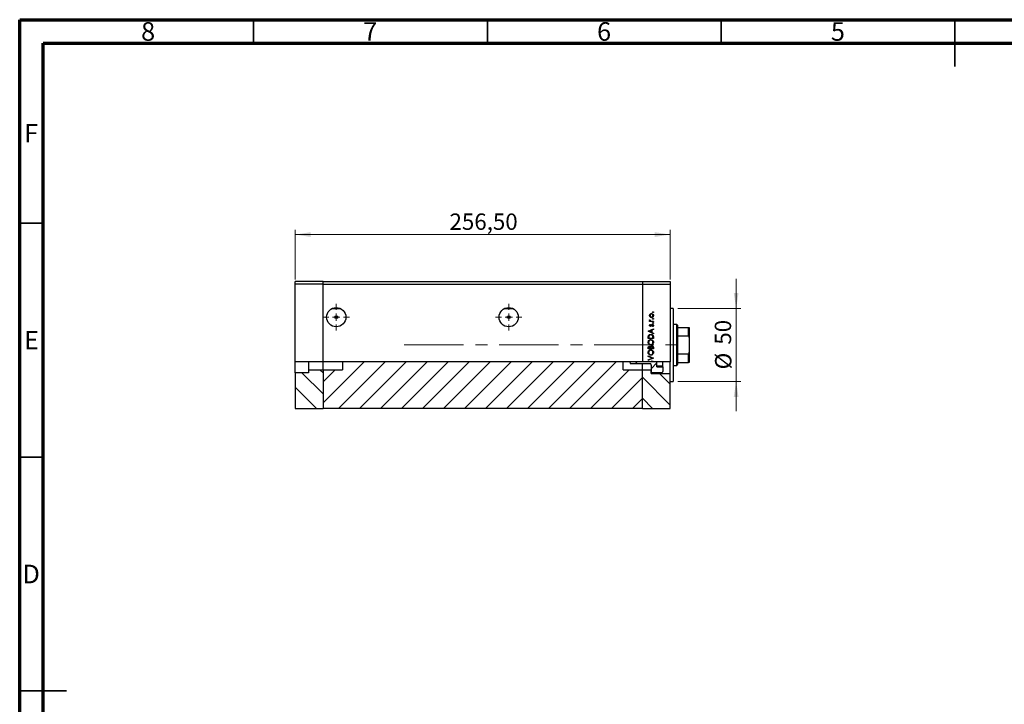
# Model space of a CAD drawing. Units: millimetres. Extents: x 15 to 461, y 5 to 292.
# Drawn here: x 15 to 226, y 146 to 292 of the extents above; entities that cross this region are included whole.
import ezdxf

# ---------------------------------------------------------------- set-up
doc = ezdxf.new("R2010")
doc.units = ezdxf.units.MM
doc.linetypes.add('CENTERX2', pattern=[20.32, 12.7, -2.54, 2.54, -2.54])
doc.styles.add('SLDTEXTSTYLE0', font='TXT', dxfattribs={"width": 0.75})
doc.dimstyles.new('SLDDIMSTYLE0', dxfattribs={"dimtxt": 3.5, "dimasz": 3.302, "dimexe": 0, "dimexo": 0.0625, "dimgap": 0.875, "dimtad": 1, "dimdec": 0, "dimlfac": 3.2, "dimrnd": 1e-09, "dimzin": 12, "dimdsep": 46, "dimtxsty": 'SLDTEXTSTYLE0', "dimsah": 1, "dimcen": 0.09, "dimadec": 0, "dimazin": 3, "dimtfac": 1, "dimtdec": 0, "dimtmove": 0, "dimatfit": 0, "dimfxl": 1, "dimfrac": 2, "dimtolj": 1, "dimtzin": 12, "dimarcsym": 0})
doc.dimstyles.new('SLDDIMSTYLE1', dxfattribs={"dimtxt": 3.5, "dimasz": 3.302, "dimexe": 0, "dimexo": 0.0625, "dimgap": 0.875, "dimtad": 1, "dimlfac": 3.2, "dimrnd": 1e-09, "dimzin": 12, "dimdsep": 46, "dimtxsty": 'SLDTEXTSTYLE0', "dimsah": 1, "dimcen": 0.09, "dimadec": 0, "dimazin": 3, "dimtfac": 1, "dimtofl": 0, "dimtmove": 0, "dimatfit": 3, "dimfxl": 1, "dimfrac": 2, "dimtolj": 1, "dimtzin": 12, "dimarcsym": 0})

# ---------------------------------------------------------------- blocks, each defined once
blk = doc.blocks.new('_D')
at = {"color": 7, "linetype": 'Continuous', "lineweight": 0}
for p, q in [((168.2, 230.28), (168.2, 236.63)), ((155.72, 230.28), (169.2, 230.28)), ((168.2, 214.65), (168.2, 230.28)), ((155.72, 214.65), (169.2, 214.65)), ((168.2, 214.65), (168.2, 208.3))]:
    blk.add_line(p, q, dxfattribs=at)
at = {"color": 7, "linetype": 'Continuous', "lineweight": 18}
for points in [[(168.2, 230.28), (168.71, 233.58), (167.69, 233.58)], [(168.2, 214.65), (167.69, 211.35), (168.71, 211.35)]]:
    blk.add_solid(points, dxfattribs=at)
at = {"color": 7, "linetype": 'Continuous', "lineweight": 18, "char_height": 3.5, "attachment_point": 1, "rotation": 90, "style": 'SLDTEXTSTYLE0'}
for s, insert in [('50', (163.63, 222.52)), ('%%c', (163.69, 217.24))]:
    blk.add_mtext(s, dxfattribs=dict(at, insert=insert))
blk = doc.blocks.new('_D_1')
at = {"color": 7, "linetype": 'Continuous', "lineweight": 0}
for p, q in [((73.94, 236.44), (73.94, 247.06)), ((154.1, 236.44), (154.1, 247.06)), ((73.94, 246.06), (154.1, 246.06))]:
    blk.add_line(p, q, dxfattribs=at)
at = {"color": 7, "linetype": 'Continuous', "lineweight": 18}
for points in [[(73.94, 246.06), (77.24, 245.55), (77.24, 246.57)], [(154.1, 246.06), (150.79, 246.57), (150.79, 245.55)]]:
    blk.add_solid(points, dxfattribs=at)
at = {"color": 7, "linetype": 'Continuous', "lineweight": 18, "insert": (106.91, 250.57), "char_height": 3.5, "attachment_point": 1, "style": 'SLDTEXTSTYLE0'}
blk.add_mtext('256,50', dxfattribs=at)
blk = doc.blocks.new('SW_CENTERMARKSYMBOL_0')
at = {"color": 0, "linetype": 'Continuous', "lineweight": 18}
for p, q in [((0, 1.5625), (0, 2.8375)), ((-1.5625, 0), (-2.8375, 0)), ((0, 0), (-0.78125, 0)), ((0, 0), (0, 0.78125)), ((0, 0), (0, -0.78125)), ((0, 0), (0.78125, 0)), ((1.5625, 0), (2.8375, 0)), ((0, -1.5625), (0, -2.8375))]:
    blk.add_line(p, q, dxfattribs=at)
blk = doc.blocks.new('SW_CENTERMARKSYMBOL_1')
at = {"color": 0, "linetype": 'Continuous', "lineweight": 18}
for p, q in [((0, 1.5625), (0, 2.8375)), ((-1.5625, 0), (-2.8375, 0)), ((0, 0), (-0.78125, 0)), ((0, 0), (0, 0.78125)), ((0, 0), (0, -0.78125)), ((0, 0), (0.78125, 0)), ((1.5625, 0), (2.8375, 0)), ((0, -1.5625), (0, -2.8375))]:
    blk.add_line(p, q, dxfattribs=at)

msp = doc.modelspace()

# ---------------------------------------------------------------- hatches: boundary and pattern name
at = {"linetype": 'Continuous', "lineweight": 18}
h = msp.add_hatch(dxfattribs=at)
h.set_pattern_fill('ANSI31', angle=90, style=0)
h.paths.add_polyline_path([(73.94, 208.8725), (79.8775, 208.8725), (79.8775, 217.1553), (76.7525, 217.1553), (76.7525, 216.5295), (73.94, 216.5295)], flags=0)
h = msp.add_hatch(dxfattribs=at)
h.set_pattern_fill('ANSI31', style=0)
h.paths.add_polyline_path([(84.0025, 218.8714), (84.0025, 217.1553), (79.8775, 217.1553), (79.8775, 208.8725), (148.1587, 208.8725), (148.1587, 217.1553), (144.0337, 217.1553), (144.0337, 218.8714)], flags=0)
h = msp.add_hatch(dxfattribs=at)
h.set_pattern_fill('ANSI31', style=0)
edge = h.paths.add_edge_path(flags=0)
edge.add_spline(control_points=[(145.4867, 218.8714), (145.4879, 218.8465), (145.4898, 218.8217), (145.4925, 218.797), (145.5063, 218.6719), (145.5407, 218.5485), (145.5869, 218.4314)], knot_values=[0.00582853, 0.00582853, 0.00582853, 0.00582853, 0.00606568, 0.00606568, 0.00606568, 0.00727315, 0.00727315, 0.00727315, 0.00727315], weights=[1, 1, 1, 1, 1, 1, 1], degree=3, periodic=0)
edge.add_line((145.5869, 218.4314), (149.9087, 218.4314))
edge.add_spline(control_points=[(149.9088, 218.4314), (149.9124, 218.4314), (149.916, 218.431), (149.9195, 218.4302), (149.9278, 218.4284), (149.9357, 218.4245), (149.9426, 218.4197), (149.9495, 218.4149), (149.9557, 218.409), (149.9612, 218.4028), (149.9753, 218.387), (149.9862, 218.3683), (149.9951, 218.3492), (150.0029, 218.3326), (150.0093, 218.3154), (150.0146, 218.2979), (150.0271, 218.2562), (150.0337, 218.2122), (150.0337, 218.1687)], knot_values=[0.0000002, 0.0000002, 0.0000002, 0.0000002, 0.00003485, 0.00003485, 0.00003485, 0.00011756, 0.00011756, 0.00011756, 0.00019866, 0.00019866, 0.00019866, 0.00040505, 0.00040505, 0.00040505, 0.00058268, 0.00058268, 0.00058268, 0.00101013, 0.00101013, 0.00101013, 0.00101013], weights=[1, 1, 1, 1, 1, 1, 1, 1, 1, 1, 1, 1, 1, 1, 1, 1, 1, 1, 1], degree=3, periodic=0)
edge.add_line((150.0337, 218.1687), (150.0337, 216.6479))
edge.add_spline(control_points=[(150.0337, 216.6479), (150.0691, 216.6084), (150.1045, 216.5689), (150.14, 216.5295)], knot_values=[0.01987234, 0.01987234, 0.01987234, 0.01987234, 0.02038619, 0.02038619, 0.02038619, 0.02038619], weights=[1, 1, 1, 1], degree=3, periodic=0)
edge.add_line((150.14, 216.5295), (152.2837, 216.5295))
edge.add_spline(control_points=[(152.2837, 216.5295), (152.3096, 216.5295), (152.3359, 216.5341), (152.3603, 216.5428), (152.3846, 216.5515), (152.4078, 216.5645), (152.4281, 216.5805), (152.4492, 216.5971), (152.4678, 216.6173), (152.4828, 216.6396), (152.4993, 216.6638), (152.512, 216.691), (152.5205, 216.7191), (152.5293, 216.7485), (152.5337, 216.7795), (152.5337, 216.8102)], knot_values=[0.0000002, 0.0000002, 0.0000002, 0.0000002, 0.0002487, 0.0002487, 0.0002487, 0.00049678, 0.00049678, 0.00049678, 0.00075398, 0.00075398, 0.00075398, 0.00103538, 0.00103538, 0.00103538, 0.00132968, 0.00132968, 0.00132968, 0.00132968], weights=[1, 1, 1, 1, 1, 1, 1, 1, 1, 1, 1, 1, 1, 1, 1, 1], degree=3, periodic=0)
edge.add_line((152.5337, 216.8102), (152.5337, 217.7909))
edge.add_line((152.5337, 217.7909), (151.2587, 217.7909))
edge.add_line((151.2587, 217.7909), (151.2587, 218.8714))
edge.add_line((151.2587, 218.8714), (145.4867, 218.8714))
h = msp.add_hatch(dxfattribs=at)
h.set_pattern_fill('ANSI31', angle=90, style=0)
h.paths.add_polyline_path([(148.1587, 208.8725), (154.0962, 208.8725), (154.0962, 216.3573), (150.0337, 216.3573), (150.0337, 217.1553), (148.1587, 217.1553)], flags=0)

# ---------------------------------------------------------------- linework, layer by layer
at = {"color": 7, "linetype": 'Continuous', "lineweight": 70}
for p, q in [((15, 5), (15, 292)), ((15, 292), (415, 292)), ((20, 10), (20, 287)), ((20, 287), (410, 287))]:
    msp.add_line(p, q, dxfattribs=at)
at = {"color": 7, "linetype": 'Continuous', "lineweight": 35}
for p, q in [((65, 287), (65, 292)), ((115, 287), (115, 292)), ((165, 287), (165, 292)), ((215, 292), (215, 282)), ((215, 287), (215, 292)), ((20, 248.5), (15, 248.5)), ((20, 198.5), (15, 198.5)), ((15, 148.5), (25, 148.5)), ((20, 148.5), (15, 148.5))]:
    msp.add_line(p, q, dxfattribs=at)
at = {"color": 7, "linetype": 'Continuous', "lineweight": 25}
for p, q in [((79.8775, 236.06), (73.94, 236.06)), ((73.94, 235.435), (73.94, 236.06)), ((79.8775, 235.435), (79.8775, 236.06)), ((79.8775, 236.06), (148.1587, 236.06)), ((148.1587, 236.06), (154.0962, 236.06)), ((148.1587, 236.06), (148.1587, 235.435)), ((154.0962, 236.06), (154.0962, 235.435)), ((73.94, 218.8714), (73.94, 235.435)), ((79.8775, 235.435), (73.94, 235.435)), ((79.8775, 218.8714), (79.8775, 235.435)), ((79.8775, 235.435), (148.1587, 235.435)), ((148.1587, 235.435), (148.1587, 218.8714)), ((148.1587, 235.435), (154.0962, 235.435)), ((154.0962, 235.435), (154.0962, 218.8714)), ((81.7333, 230.2239), (83.6467, 230.2239)), ((118.6083, 230.2239), (120.5217, 230.2239)), ((154.7212, 230.2788), (154.0962, 230.2788)), ((154.7212, 230.2788), (154.7212, 214.6538)), ((149.7032, 227.5444), (149.8209, 227.5444)), ((149.7032, 227.4462), (149.7032, 227.5444)), ((150.5025, 227.4462), (149.7032, 227.4462)), ((149.7166, 227.8248), (149.8016, 227.7709)), ((150.2339, 227.5444), (150.5025, 227.5444)), ((150.5025, 227.5444), (150.5025, 227.4462)), ((149.4087, 225.3989), (150.5025, 225.9038)), ((149.4087, 225.3849), (149.4087, 225.3989)), ((150.5025, 224.8661), (149.4087, 225.3849)), ((150.0398, 225.5836), (149.6219, 225.3908)), ((149.6219, 225.3908), (150.0398, 225.1928)), ((149.8029, 226.8433), (149.8715, 226.7766)), ((150.0398, 225.1928), (150.0398, 225.5836)), ((150.5025, 225.797), (150.1519, 225.6354)), ((150.1519, 225.6354), (150.1519, 225.1395)), ((150.4083, 226.3945), (150.3342, 226.4596)), ((150.5025, 225.9038), (150.5025, 225.797)), ((155.5025, 226.8413), (154.7212, 226.8413)), ((155.6587, 226.685), (155.5025, 226.8413)), ((155.5025, 218.0913), (155.5025, 226.8413)), ((155.6587, 226.685), (155.6587, 226.2162)), ((155.6587, 226.2162), (155.6587, 224.399)), ((155.6587, 226.2162), (158.0025, 226.2162)), ((158.0025, 224.399), (158.0025, 226.2162)), ((158.1587, 226.2162), (158.1587, 224.0287)), ((149.4087, 223.8284), (149.4087, 224.0493)), ((150.5025, 223.8284), (149.4087, 223.8284)), ((149.5209, 224.0035), (149.5209, 223.9266)), ((149.5209, 223.9266), (150.3903, 223.9266)), ((150.1519, 225.1395), (150.5025, 224.9732)), ((150.3903, 223.9266), (150.3903, 224.0521)), ((150.5025, 224.9732), (150.5025, 224.8661)), ((150.5025, 224.1674), (150.5025, 223.8284)), ((155.6587, 224.399), (155.6587, 220.5335)), ((155.6587, 224.399), (158.0025, 224.399)), ((158.1587, 224.0287), (158.1587, 220.9037)), ((149.4087, 221.6409), (149.4087, 221.8543)), ((150.5025, 221.6409), (149.4087, 221.6409)), ((149.5209, 221.8723), (149.5209, 221.7391)), ((149.5209, 221.7391), (149.8715, 221.7391)), ((149.8715, 221.7391), (149.8715, 221.805)), ((149.9837, 221.8042), (149.9837, 221.7391)), ((149.9837, 221.7391), (150.3903, 221.7391)), ((150.3903, 221.7391), (150.3903, 221.8789)), ((150.5025, 221.9367), (150.5025, 221.6409)), ((149.4087, 220.1125), (150.5025, 219.6497)), ((149.4087, 220.0073), (149.4087, 220.1125)), ((150.2707, 219.6427), (149.4087, 220.0073)), ((149.4087, 219.2781), (150.2707, 219.6427)), ((150.5025, 219.6357), (149.4087, 219.173)), ((149.4087, 219.173), (149.4087, 219.2781)), ((149.5658, 219.0187), (149.6331, 218.93)), ((150.5025, 219.6497), (150.5025, 219.6357)), ((155.6587, 220.5335), (155.6587, 218.7162)), ((155.6587, 220.5335), (158.0025, 220.5335)), ((158.0025, 218.7162), (158.0025, 220.5335)), ((158.1587, 220.9037), (158.1587, 218.7162)), ((79.8775, 218.8714), (73.94, 218.8714)), ((73.94, 216.5295), (73.94, 218.8714)), ((76.7525, 218.8714), (76.7525, 217.1553)), ((76.7525, 217.1553), (79.8775, 217.1553)), ((76.7525, 217.1553), (76.7525, 216.5295)), ((79.8775, 217.1553), (79.8775, 218.8714)), ((148.1587, 218.8714), (79.8775, 218.8714)), ((79.8775, 217.1553), (79.8775, 208.8725)), ((79.8775, 217.1553), (84.0025, 217.1553)), ((84.0025, 218.8714), (84.0025, 217.1553)), ((144.0337, 217.1553), (144.0337, 218.8714)), ((144.0337, 217.1553), (148.1587, 217.1553)), ((149.9087, 218.4314), (145.5869, 218.4314)), ((149.4188, 218.8714), (148.1587, 218.8714)), ((148.1587, 217.1553), (148.1587, 218.4314)), ((148.1587, 217.1553), (150.0337, 217.1553)), ((148.1587, 208.8725), (148.1587, 217.1553)), ((149.5646, 218.8714), (149.4188, 218.8714)), ((149.9561, 218.8714), (149.5646, 218.8714)), ((150.0967, 218.8714), (149.9561, 218.8714)), ((150.0337, 218.1687), (150.0337, 216.6479)), ((150.0337, 216.3573), (150.0337, 217.1553)), ((150.3661, 218.8714), (150.0967, 218.8714)), ((150.4944, 218.8714), (150.3661, 218.8714)), ((154.0962, 218.8714), (150.4944, 218.8714)), ((151.2587, 217.7909), (151.2587, 218.8714)), ((151.2587, 218.0261), (152.5337, 218.0261)), ((151.2587, 217.7909), (152.5337, 217.7909)), ((152.5337, 218.0261), (152.5337, 218.8714)), ((152.5337, 217.7909), (152.5337, 218.0261)), ((152.5337, 217.7909), (152.5337, 216.8102)), ((154.0962, 216.3573), (154.0962, 218.8714)), ((154.7212, 218.0913), (155.5025, 218.0913)), ((155.5025, 218.0913), (155.6587, 218.2475)), ((155.6587, 218.7162), (155.6587, 218.2475)), ((155.6587, 218.7162), (158.0025, 218.7162)), ((76.7525, 216.5295), (73.94, 216.5295)), ((73.94, 216.5295), (73.94, 208.8725)), ((150.0337, 216.6479), (150.14, 216.5295)), ((150.0337, 216.3573), (154.0962, 216.3573)), ((152.2837, 216.5295), (150.14, 216.5295)), ((154.0962, 208.8725), (154.0962, 216.3573)), ((154.0962, 214.6538), (154.7212, 214.6538)), ((73.94, 208.8725), (79.8775, 208.8725)), ((148.1587, 208.8725), (79.8775, 208.8725)), ((148.1587, 208.8725), (154.0962, 208.8725))]:
    msp.add_line(p, q, dxfattribs=at)
at = {"color": 7, "linetype": 'CENTERX2', "lineweight": 18}
msp.add_line((97.2263, 222.4663), (156.792, 222.4663), dxfattribs=at)
at = {"color": 7, "linetype": 'Continuous', "lineweight": 25}
for centre, radius in [((82.69, 228.4038), 2.0563), ((119.565, 228.4038), 2.0562), ((82.69, 228.4038), 0.3125), ((119.565, 228.4038), 0.3125)]:
    msp.add_circle(centre, radius, dxfattribs=at)
for points, knots in [([(150.3342, 229.4584), (150.3358, 229.4719), (150.3389, 229.4988), (150.3638, 229.5285), (150.3937, 229.5468), (150.4148, 229.5487), (150.4254, 229.5496)], [0, 0, 0, 0, 0.279646802, 0.559298803, 0.779614829, 1, 1, 1, 1]), ([(150.4254, 229.5496), (150.4388, 229.5479), (150.4656, 229.5445), (150.4954, 229.52), (150.5135, 229.49), (150.5155, 229.469), (150.5165, 229.4584)], [0, 0, 0, 0, 0.27953897, 0.55932678, 0.77968851, 1, 1, 1, 1]), ([(149.6892, 228.7437), (149.696, 228.8086), (149.7082, 228.9246), (149.7864, 229.0098), (149.8209, 229.0474)], [0, 0, 0, 0, 0.55919598, 1, 1, 1, 1]), ([(149.8215, 228.4392), (149.7787, 228.4886), (149.702, 228.5769), (149.6931, 228.6927), (149.6892, 228.7437)], [0, 0, 0, 0, 0.55886562, 1, 1, 1, 1]), ([(149.6892, 227.7394), (149.6912, 227.7563), (149.6949, 227.7867), (149.71, 227.8132), (149.7166, 227.8248)], [0, 0, 0, 0, 0.55927949, 1, 1, 1, 1]), ([(149.8209, 227.5444), (149.7818, 227.5718), (149.7121, 227.6206), (149.6962, 227.7032), (149.6892, 227.7394)], [0, 0, 0, 0, 0.56138163, 1, 1, 1, 1]), ([(150.1057, 229.0588), (150.059, 229.0534), (149.9655, 229.0425), (149.8625, 228.9563), (149.7975, 228.8534), (149.7907, 228.78), (149.7874, 228.7433)], [0, 0, 0, 0, 0.27959924, 0.55937795, 0.77965241, 1, 1, 1, 1]), ([(149.7874, 228.7433), (149.7931, 228.6966), (149.8045, 228.6031), (149.8918, 228.5008), (149.9955, 228.4373), (150.069, 228.431), (150.1057, 228.4278)], [0, 0, 0, 0, 0.27946831, 0.55927872, 0.77955798, 1, 1, 1, 1]), ([(149.8016, 227.7709), (149.7974, 227.762), (149.79, 227.746), (149.7882, 227.7284), (149.7874, 227.7208)], [0, 0, 0, 0, 0.56039569, 1, 1, 1, 1]), ([(149.7874, 227.7208), (149.7923, 227.6976), (149.8023, 227.6511), (149.8669, 227.5918), (149.9244, 227.5732), (149.9596, 227.5619)], [0, 0, 0, 0, 0.278376536, 0.558811101, 1, 1, 1, 1]), ([(149.8209, 229.0474), (149.8685, 229.0827), (149.9536, 229.1459), (150.0587, 229.1536), (150.1051, 229.157)], [0, 0, 0, 0, 0.5592165, 1, 1, 1, 1]), ([(150.1051, 228.3296), (150.0462, 228.3354), (149.9408, 228.3458), (149.858, 228.4106), (149.8215, 228.4392)], [0, 0, 0, 0, 0.55928508, 1, 1, 1, 1]), ([(149.9596, 227.5619), (150.0106, 227.5554), (150.1017, 227.5439), (150.1935, 227.5442), (150.2339, 227.5444)], [0, 0, 0, 0, 0.559636042, 1, 1, 1, 1]), ([(150.1051, 229.157), (150.1658, 229.1494), (150.2874, 229.1344), (150.424, 229.0242), (150.5055, 228.8875), (150.5128, 228.7917), (150.5165, 228.7437)], [0, 0, 0, 0, 0.27952299, 0.55938435, 0.77951656, 1, 1, 1, 1]), ([(150.5165, 228.7437), (150.5104, 228.6825), (150.4981, 228.56), (150.3844, 228.4254), (150.2488, 228.3428), (150.153, 228.334), (150.1051, 228.3296)], [0, 0, 0, 0, 0.27977703, 0.55919441, 0.77959953, 1, 1, 1, 1]), ([(150.4184, 228.7433), (150.4131, 228.7896), (150.4026, 228.8823), (150.3193, 228.9872), (150.2147, 229.0481), (150.1421, 229.0552), (150.1057, 229.0588)], [0, 0, 0, 0, 0.279766267, 0.559165313, 0.779614398, 1, 1, 1, 1]), ([(150.1057, 228.4278), (150.1519, 228.4336), (150.2443, 228.4454), (150.349, 228.5288), (150.4085, 228.6342), (150.4151, 228.7069), (150.4184, 228.7433)], [0, 0, 0, 0, 0.27958771, 0.55916118, 0.77953368, 1, 1, 1, 1]), ([(150.4254, 229.3673), (150.4119, 229.3688), (150.3849, 229.3718), (150.3554, 229.3969), (150.3369, 229.4267), (150.3351, 229.4478), (150.3342, 229.4584)], [0, 0, 0, 0, 0.27951748, 0.55932643, 0.77954412, 1, 1, 1, 1]), ([(150.3342, 228.0422), (150.3358, 228.0556), (150.3389, 228.0825), (150.3638, 228.1122), (150.3937, 228.1305), (150.4148, 228.1324), (150.4254, 228.1333)], [0, 0, 0, 0, 0.2796468, 0.5592988, 0.77961483, 1, 1, 1, 1]), ([(150.4254, 227.951), (150.4119, 227.9525), (150.3849, 227.9555), (150.3554, 227.9806), (150.3369, 228.0104), (150.3351, 228.0316), (150.3342, 228.0422)], [0, 0, 0, 0, 0.27951748, 0.55932643, 0.77954412, 1, 1, 1, 1]), ([(150.5165, 229.4584), (150.5149, 229.445), (150.5117, 229.4181), (150.4867, 229.3887), (150.4571, 229.37), (150.436, 229.3682), (150.4254, 229.3673)], [0, 0, 0, 0, 0.27953728, 0.55905596, 0.77944245, 1, 1, 1, 1]), ([(150.4254, 228.1333), (150.4388, 228.1316), (150.4656, 228.1283), (150.4954, 228.1037), (150.5135, 228.0738), (150.5155, 228.0527), (150.5165, 228.0422)], [0, 0, 0, 0, 0.27953897, 0.55932678, 0.77968851, 1, 1, 1, 1]), ([(150.5165, 228.0422), (150.5149, 228.0287), (150.5117, 228.0019), (150.4867, 227.9724), (150.4571, 227.9537), (150.436, 227.9519), (150.4254, 227.951)], [0, 0, 0, 0, 0.27953728, 0.55905596, 0.77944245, 1, 1, 1, 1]), ([(149.6892, 226.6386), (149.6917, 226.6611), (149.6968, 226.706), (149.7371, 226.7773), (149.778, 226.8182), (149.8029, 226.8433)], [0, 0, 0, 0, 0.27955386, 0.55973297, 1, 1, 1, 1]), ([(149.8989, 226.4366), (149.8683, 226.4395), (149.8071, 226.4453), (149.7371, 226.4986), (149.6949, 226.5665), (149.6911, 226.6146), (149.6892, 226.6386)], [0, 0, 0, 0, 0.279911305, 0.559478838, 0.779627508, 1, 1, 1, 1]), ([(149.8715, 226.7766), (149.8474, 226.7555), (149.8046, 226.718), (149.7926, 226.6628), (149.7874, 226.6386)], [0, 0, 0, 0, 0.56207638, 1, 1, 1, 1]), ([(149.7874, 226.6386), (149.7894, 226.6231), (149.7935, 226.5919), (149.8239, 226.5592), (149.8583, 226.538), (149.8827, 226.5358), (149.8949, 226.5348)], [0, 0, 0, 0, 0.279240417, 0.55901337, 0.77949802, 1, 1, 1, 1]), ([(149.8949, 226.5348), (149.9097, 226.5366), (149.9362, 226.5398), (149.9579, 226.5551), (149.9675, 226.5619)], [0, 0, 0, 0, 0.55905389, 1, 1, 1, 1]), ([(150.022, 226.4732), (150.0004, 226.4613), (149.9619, 226.4401), (149.9182, 226.4377), (149.8989, 226.4366)], [0, 0, 0, 0, 0.55958681, 1, 1, 1, 1]), ([(149.9675, 226.5619), (149.9853, 226.5814), (150.0173, 226.6163), (150.0399, 226.6578), (150.0498, 226.6761)], [0, 0, 0, 0, 0.559017808, 1, 1, 1, 1]), ([(150.1311, 226.611), (150.1149, 226.5819), (150.0859, 226.5299), (150.0415, 226.4905), (150.022, 226.4732)], [0, 0, 0, 0, 0.56065905, 1, 1, 1, 1]), ([(150.0498, 226.6761), (150.0667, 226.7063), (150.0966, 226.7602), (150.1421, 226.8018), (150.162, 226.82)], [0, 0, 0, 0, 0.56064858, 1, 1, 1, 1]), ([(150.2135, 226.7322), (150.1957, 226.7112), (150.1639, 226.6738), (150.1411, 226.6302), (150.1311, 226.611)], [0, 0, 0, 0, 0.559074407, 1, 1, 1, 1]), ([(150.162, 226.82), (150.1836, 226.832), (150.2223, 226.8535), (150.2662, 226.8561), (150.2856, 226.8573)], [0, 0, 0, 0, 0.559542, 1, 1, 1, 1]), ([(150.2898, 226.7591), (150.2742, 226.7577), (150.2463, 226.7551), (150.2235, 226.7392), (150.2135, 226.7322)], [0, 0, 0, 0, 0.55960297, 1, 1, 1, 1]), ([(150.2856, 226.8573), (150.32, 226.8533), (150.3889, 226.8455), (150.4652, 226.7818), (150.5101, 226.7042), (150.5144, 226.6501), (150.5165, 226.6231)], [0, 0, 0, 0, 0.279580555, 0.559248821, 0.779512908, 1, 1, 1, 1]), ([(150.4184, 226.618), (150.4164, 226.6379), (150.4123, 226.6776), (150.3787, 226.7234), (150.3366, 226.7539), (150.3054, 226.7574), (150.2898, 226.7591)], [0, 0, 0, 0, 0.27998807, 0.55974522, 0.7799628, 1, 1, 1, 1]), ([(150.3342, 227.1588), (150.3358, 227.1722), (150.3389, 227.1991), (150.3638, 227.2288), (150.3937, 227.2471), (150.4148, 227.249), (150.4254, 227.2499)], [0, 0, 0, 0, 0.2796468, 0.5592988, 0.77961483, 1, 1, 1, 1]), ([(150.4254, 227.0676), (150.4119, 227.0691), (150.3849, 227.0721), (150.3554, 227.0972), (150.3369, 227.127), (150.3351, 227.1482), (150.3342, 227.1588)], [0, 0, 0, 0, 0.279517482, 0.559326431, 0.779544125, 1, 1, 1, 1]), ([(150.3342, 226.4596), (150.3596, 226.4844), (150.4047, 226.5287), (150.4142, 226.5908), (150.4184, 226.618)], [0, 0, 0, 0, 0.56083312, 1, 1, 1, 1]), ([(150.5165, 226.6231), (150.5102, 226.5734), (150.4988, 226.4847), (150.436, 226.4221), (150.4083, 226.3945)], [0, 0, 0, 0, 0.55928906, 1, 1, 1, 1]), ([(150.4254, 227.2499), (150.4388, 227.2482), (150.4656, 227.2449), (150.4954, 227.2203), (150.5135, 227.1904), (150.5155, 227.1693), (150.5165, 227.1588)], [0, 0, 0, 0, 0.27953897, 0.55932678, 0.77968851, 1, 1, 1, 1]), ([(150.5165, 227.1588), (150.5149, 227.1453), (150.5117, 227.1184), (150.4867, 227.089), (150.4571, 227.0703), (150.436, 227.0685), (150.4254, 227.0676)], [0, 0, 0, 0, 0.27953728, 0.55905596, 0.77944245, 1, 1, 1, 1]), ([(158.0025, 226.2162), (158.0112, 226.2162), (158.0305, 226.2162), (158.0618, 226.2162), (158.1005, 226.2162), (158.1494, 226.2162), (158.1549, 226.2162), (158.1587, 226.2162)], [0, 0, 0, 0, 0.06015353, 0.13406922, 0.25002055, 0.473051, 1, 1, 1, 1]), ([(149.3807, 223.0221), (149.3897, 223.1078), (149.4077, 223.2792), (149.5627, 223.4711), (149.7535, 223.5871), (149.8879, 223.5984), (149.9552, 223.6041)], [0, 0, 0, 0, 0.27975448, 0.55935366, 0.77958138, 1, 1, 1, 1]), ([(149.4087, 224.0493), (149.4088, 224.115), (149.409, 224.2323), (149.4362, 224.3463), (149.4482, 224.3963)], [0, 0, 0, 0, 0.5604453, 1, 1, 1, 1]), ([(149.4482, 224.3963), (149.4752, 224.452), (149.5291, 224.5634), (149.7135, 224.6986), (149.8724, 224.7155), (149.9694, 224.7259)], [0, 0, 0, 0, 0.28028378, 0.56072191, 1, 1, 1, 1]), ([(149.955, 223.5059), (149.8855, 223.4975), (149.7467, 223.4807), (149.5961, 223.3476), (149.5089, 223.19), (149.4982, 223.0813), (149.4929, 223.027)], [0, 0, 0, 0, 0.27946578, 0.5588658, 0.77951133, 1, 1, 1, 1]), ([(149.5516, 224.3396), (149.5406, 224.2773), (149.5211, 224.1661), (149.521, 224.0532), (149.5209, 224.0035)], [0, 0, 0, 0, 0.55954211, 1, 1, 1, 1]), ([(149.9692, 224.6277), (149.918, 224.6241), (149.8158, 224.617), (149.6867, 224.5495), (149.5949, 224.4525), (149.566, 224.3772), (149.5516, 224.3396)], [0, 0, 0, 0, 0.28017947, 0.55977076, 0.77979736, 1, 1, 1, 1]), ([(150.4184, 223.027), (150.4105, 223.0964), (150.3947, 223.2353), (150.2748, 223.3961), (150.1189, 223.4909), (150.0096, 223.5009), (149.955, 223.5059)], [0, 0, 0, 0, 0.27983296, 0.55938361, 0.77965198, 1, 1, 1, 1]), ([(149.9552, 223.6041), (150.04, 223.5944), (150.2098, 223.5752), (150.3981, 223.4196), (150.5135, 223.2309), (150.5248, 223.0976), (150.5305, 223.0309)], [0, 0, 0, 0, 0.27963172, 0.55933655, 0.77959634, 1, 1, 1, 1]), ([(150.3625, 224.3648), (150.3434, 224.4085), (150.3052, 224.4958), (150.167, 224.6062), (150.0442, 224.6195), (149.9692, 224.6277)], [0, 0, 0, 0, 0.28054525, 0.5609871, 1, 1, 1, 1]), ([(149.9694, 224.7259), (150.0516, 224.718), (150.2156, 224.7022), (150.4112, 224.5602), (150.4966, 224.3611), (150.5005, 224.2321), (150.5025, 224.1674)], [0, 0, 0, 0, 0.28015583, 0.55926992, 0.77884163, 1, 1, 1, 1]), ([(150.3903, 224.0521), (150.3905, 224.1111), (150.3908, 224.2162), (150.3711, 224.3194), (150.3625, 224.3648)], [0, 0, 0, 0, 0.56042624, 1, 1, 1, 1]), ([(158.1587, 224.0287), (158.1555, 224.0983), (158.1512, 224.1902), (158.1126, 224.3039), (158.0811, 224.3588), (158.0416, 224.3901), (158.0185, 224.3984), (158.0052, 224.3989), (158.0025, 224.399)], [0, 0, 0, 0, 0.479949942, 0.634077413, 0.834792373, 0.907551126, 0.981015129, 1, 1, 1, 1]), ([(149.9604, 222.4542), (149.8761, 222.4643), (149.7073, 222.4846), (149.5153, 222.6344), (149.4005, 222.8232), (149.3873, 222.9558), (149.3807, 223.0221)], [0, 0, 0, 0, 0.27973866, 0.55932953, 0.77968296, 1, 1, 1, 1]), ([(149.3807, 220.8346), (149.3897, 220.9203), (149.4077, 221.0917), (149.5627, 221.2836), (149.7535, 221.3996), (149.8879, 221.4109), (149.9552, 221.4166)], [0, 0, 0, 0, 0.27975448, 0.55935366, 0.77958138, 1, 1, 1, 1]), ([(149.4087, 221.8543), (149.4097, 221.9012), (149.4117, 221.9944), (149.4675, 222.1177), (149.5697, 222.1895), (149.6431, 222.1977), (149.6798, 222.2018)], [0, 0, 0, 0, 0.28131745, 0.55992195, 0.77993453, 1, 1, 1, 1]), ([(149.4929, 223.027), (149.5019, 222.9579), (149.5198, 222.8198), (149.6416, 222.6618), (149.7966, 222.5673), (149.9055, 222.5573), (149.96, 222.5524)], [0, 0, 0, 0, 0.27962623, 0.55935685, 0.77963384, 1, 1, 1, 1]), ([(149.955, 221.3184), (149.8855, 221.31), (149.7467, 221.2932), (149.5961, 221.1601), (149.5089, 221.0025), (149.4982, 220.8938), (149.4929, 220.8395)], [0, 0, 0, 0, 0.27946578, 0.5588658, 0.77951133, 1, 1, 1, 1]), ([(149.6817, 222.1037), (149.6548, 222.1005), (149.6143, 222.0958), (149.5725, 222.0612), (149.5258, 221.9958), (149.5231, 221.9271), (149.5209, 221.8723)], [0, 0, 0, 0, 0.24929989, 0.37493831, 0.50065197, 1, 1, 1, 1]), ([(149.6798, 222.2018), (149.7056, 222.2), (149.7572, 222.1962), (149.8451, 222.1604), (149.8869, 222.1076), (149.9125, 222.0754)], [0, 0, 0, 0, 0.280876631, 0.561474064, 1, 1, 1, 1]), ([(149.8715, 221.805), (149.8714, 221.8738), (149.8713, 221.9599), (149.8157, 222.0444), (149.7778, 222.0775), (149.7318, 222.0996), (149.6984, 222.1023), (149.6817, 222.1037)], [0, 0, 0, 0, 0.49864315, 0.62407153, 0.74944498, 0.87474526, 1, 1, 1, 1]), ([(149.9125, 222.0754), (149.9257, 222.1082), (149.9522, 222.1737), (150.0254, 222.2427), (150.1091, 222.2801), (150.1644, 222.284), (150.192, 222.286)], [0, 0, 0, 0, 0.28037965, 0.5596164, 0.77974129, 1, 1, 1, 1]), ([(150.4184, 220.8395), (150.4105, 220.9089), (150.3947, 221.0478), (150.2748, 221.2086), (150.1189, 221.3034), (150.0096, 221.3134), (149.955, 221.3184)], [0, 0, 0, 0, 0.27983296, 0.55938361, 0.77965198, 1, 1, 1, 1]), ([(149.9552, 221.4166), (150.04, 221.4069), (150.2098, 221.3877), (150.3981, 221.2321), (150.5135, 221.0434), (150.5248, 220.9101), (150.5305, 220.8434)], [0, 0, 0, 0, 0.27963172, 0.55933655, 0.77959634, 1, 1, 1, 1]), ([(149.96, 222.5524), (150.0289, 222.5608), (150.1668, 222.5775), (150.3155, 222.7097), (150.405, 222.8646), (150.4139, 222.9728), (150.4184, 223.027)], [0, 0, 0, 0, 0.27941597, 0.55907651, 0.77947804, 1, 1, 1, 1]), ([(150.5305, 223.0309), (150.5212, 222.9461), (150.5025, 222.7766), (150.3476, 222.5883), (150.1601, 222.4718), (150.027, 222.4601), (149.9604, 222.4542)], [0, 0, 0, 0, 0.27966986, 0.55937252, 0.77963372, 1, 1, 1, 1]), ([(149.9966, 222.0088), (149.9919, 221.9708), (149.9835, 221.9028), (149.9836, 221.8343), (149.9837, 221.8042)], [0, 0, 0, 0, 0.55973438, 1, 1, 1, 1]), ([(150.192, 222.1878), (150.1652, 222.1845), (150.1116, 222.1779), (150.0335, 222.1147), (150.0106, 222.0489), (149.9966, 222.0088)], [0, 0, 0, 0, 0.279987703, 0.560431656, 1, 1, 1, 1]), ([(150.192, 222.286), (150.241, 222.2795), (150.3391, 222.2664), (150.4433, 222.1682), (150.4959, 222.0522), (150.5003, 221.9753), (150.5025, 221.9367)], [0, 0, 0, 0, 0.279152684, 0.558619178, 0.779042313, 1, 1, 1, 1]), ([(150.3903, 221.8789), (150.3902, 221.9503), (150.39, 222.0574), (150.3064, 222.1521), (150.2439, 222.1833), (150.2093, 222.1863), (150.192, 222.1878)], [0, 0, 0, 0, 0.49936975, 0.74877172, 0.87440518, 1, 1, 1, 1]), ([(149.9604, 220.2667), (149.8761, 220.2768), (149.7073, 220.2971), (149.5153, 220.4469), (149.4005, 220.6357), (149.3873, 220.7683), (149.3807, 220.8346)], [0, 0, 0, 0, 0.27973866, 0.55932953, 0.77968296, 1, 1, 1, 1]), ([(149.4188, 218.8714), (149.4423, 218.9028), (149.4844, 218.959), (149.5409, 219.0004), (149.5658, 219.0187)], [0, 0, 0, 0, 0.5591346, 1, 1, 1, 1]), ([(149.4929, 220.8395), (149.5019, 220.7704), (149.5198, 220.6323), (149.6416, 220.4743), (149.7966, 220.3798), (149.9055, 220.3698), (149.96, 220.3649)], [0, 0, 0, 0, 0.27962623, 0.55935685, 0.77963384, 1, 1, 1, 1]), ([(149.9561, 218.8714), (149.9988, 218.9189), (150.0748, 219.0036), (150.1858, 219.0239), (150.2345, 219.0328)], [0, 0, 0, 0, 0.56123144, 1, 1, 1, 1]), ([(149.96, 220.3649), (150.0289, 220.3733), (150.1668, 220.39), (150.3155, 220.5222), (150.405, 220.6771), (150.4139, 220.7853), (150.4184, 220.8395)], [0, 0, 0, 0, 0.27941597, 0.55907651, 0.77947804, 1, 1, 1, 1]), ([(150.5305, 220.8434), (150.5212, 220.7586), (150.5025, 220.5891), (150.3476, 220.4008), (150.1601, 220.2843), (150.027, 220.2726), (149.9604, 220.2667)], [0, 0, 0, 0, 0.27966986, 0.55937252, 0.77963372, 1, 1, 1, 1]), ([(150.2345, 219.0328), (150.2645, 219.0302), (150.3244, 219.025), (150.4216, 218.973), (150.4668, 218.9099), (150.4944, 218.8714)], [0, 0, 0, 0, 0.28038882, 0.56080735, 1, 1, 1, 1]), ([(158.0025, 220.5335), (158.0112, 220.5345), (158.0305, 220.5367), (158.0618, 220.5564), (158.1005, 220.6021), (158.1494, 220.719), (158.1549, 220.8275), (158.1587, 220.9037)], [0, 0, 0, 0, 0.06015353, 0.13406922, 0.25002055, 0.473051, 1, 1, 1, 1]), ([(145.4867, 218.8714), (145.4883, 218.8465), (145.4979, 218.6959), (145.5464, 218.5518), (145.5869, 218.4314)], [0, 0, 0, 0, 0.16503683, 1, 1, 1, 1]), ([(149.6331, 218.93), (149.6198, 218.9196), (149.5961, 218.9011), (149.5743, 218.8805), (149.5646, 218.8714)], [0, 0, 0, 0, 0.5600359, 1, 1, 1, 1]), ([(150.0337, 218.1687), (150.0302, 218.2125), (150.0251, 218.2746), (149.9954, 218.3523), (149.9711, 218.3945), (149.9434, 218.4206), (149.9245, 218.4303), (149.9124, 218.4312), (149.9087, 218.4314)], [0, 0, 0, 0, 0.42090093, 0.5977555, 0.80220972, 0.88320577, 0.96509946, 1, 1, 1, 1]), ([(150.1256, 218.8954), (150.1201, 218.8911), (150.1102, 218.8834), (150.1008, 218.8751), (150.0967, 218.8714)], [0, 0, 0, 0, 0.56005602, 1, 1, 1, 1]), ([(150.233, 218.9346), (150.2112, 218.9319), (150.1722, 218.9271), (150.1399, 218.9051), (150.1256, 218.8954)], [0, 0, 0, 0, 0.55899022, 1, 1, 1, 1]), ([(150.3661, 218.8714), (150.3448, 218.8911), (150.3068, 218.9264), (150.2556, 218.9321), (150.233, 218.9346)], [0, 0, 0, 0, 0.55916394, 1, 1, 1, 1]), ([(158.1587, 218.7162), (158.1555, 218.7162), (158.1512, 218.7162), (158.1126, 218.7162), (158.0811, 218.7162), (158.0416, 218.7162), (158.0185, 218.7162), (158.0052, 218.7162), (158.0025, 218.7162)], [0, 0, 0, 0, 0.479949942, 0.634077413, 0.834792373, 0.907551126, 0.981015129, 1, 1, 1, 1]), ([(152.2837, 216.5295), (152.3098, 216.5321), (152.3617, 216.5374), (152.4316, 216.5781), (152.4876, 216.6391), (152.5263, 216.7192), (152.5312, 216.7794), (152.5337, 216.8102)], [0, 0, 0, 0, 0.18676024, 0.37340989, 0.56703595, 0.7787743, 1, 1, 1, 1])]:
    msp.add_open_spline(points, degree=3, knots=knots, dxfattribs=at)

# ---------------------------------------------------------------- block references
at = {"color": 7, "linetype": 'Continuous', "lineweight": 0}
for name, p in [('SW_CENTERMARKSYMBOL_0', (82.69, 228.4038)), ('SW_CENTERMARKSYMBOL_1', (119.565, 228.4038))]:
    msp.add_blockref(name, p, dxfattribs=at)

# ---------------------------------------------------------------- texts
at = {"color": 7, "linetype": 'Continuous', "lineweight": 0, "char_height": 3.9688, "attachment_point": 2, "style": 'SLDTEXTSTYLE0'}
for s, insert in [('8', (42.46, 291.4685)), ('7', (89.96, 291.4685)), ('6', (139.96, 291.4685)), ('5', (189.96, 291.4685)), ('F', (17.4577, 269.7185)), ('E', (17.5078, 225.4685)), ('D', (17.4527, 175.4685))]:
    msp.add_mtext(s, dxfattribs=dict(at, insert=insert))

# ---------------------------------------------------------------- dimensions: what is measured, and where the dimension line sits
at = {"color": 7, "linetype": 'Continuous', "lineweight": 18}
dim = msp.add_linear_dim(base=(154.0962, 246.06), p1=(73.94, 235.435), p2=(154.0962, 235.435), dimstyle='SLDDIMSTYLE1', dxfattribs=at)
dim.commit()
dim.dimension.update_dxf_attribs({"geometry": '_D_1', "text_midpoint": (114.0181, 246.06), "dimtype": 160})
dim = msp.add_linear_dim(base=(168.1974, 230.2788), p1=(154.7212, 214.6538), p2=(154.7212, 230.2788), angle=90, text='%%c<>', dimstyle='SLDDIMSTYLE0', dxfattribs=at)
dim.commit()
dim.dimension.update_dxf_attribs({"geometry": '_D', "text_midpoint": (168.1974, 222.4663), "dimtype": 160})

doc.saveas('drawing.dxf')
